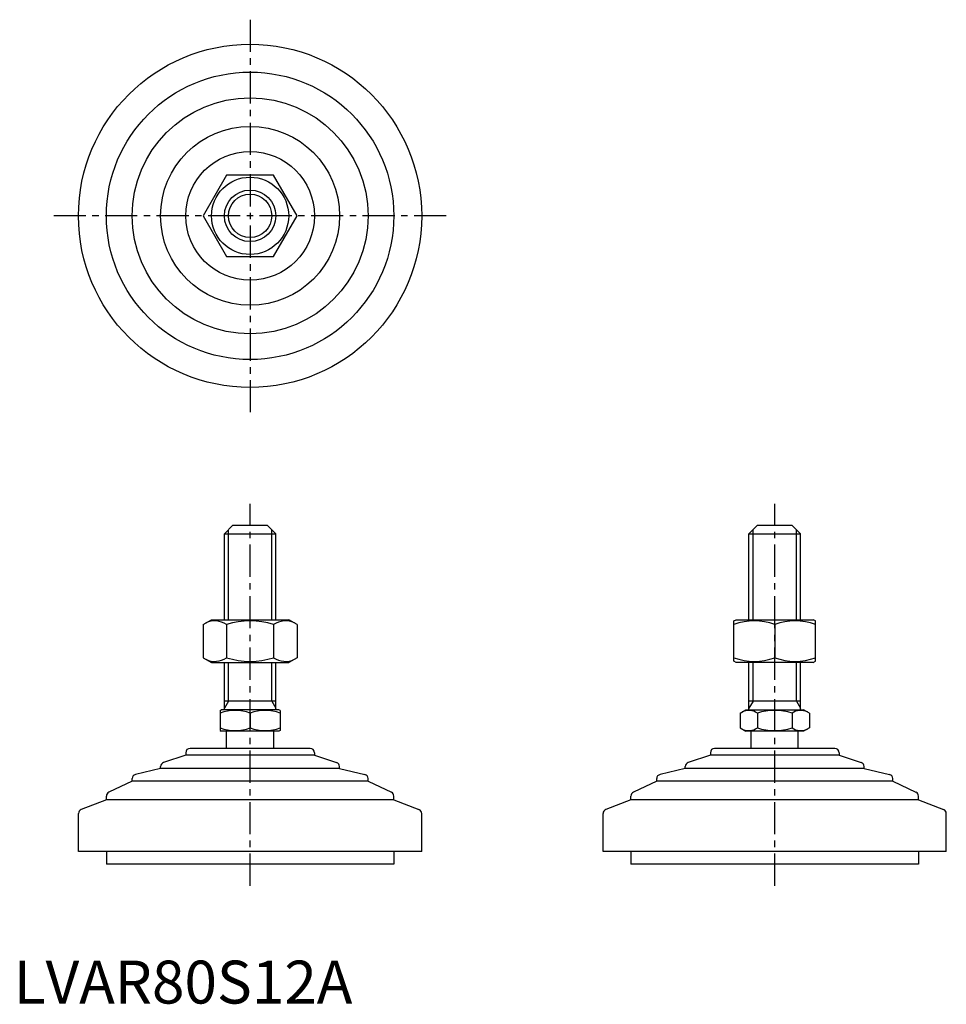
# Model space of a CAD drawing. Extents: x 1 to 217, y 0 to 229.
import ezdxf

# ---------------------------------------------------------------- set-up
doc = ezdxf.new("R2010")
doc.units = 0
doc.header["$LTSCALE"] = 6
doc.linetypes.add('CENTER', pattern=[2, 1.25, -0.25, 0.25, -0.25])
doc.layers.get('0').update_dxf_attribs({"linetype": 'CONTINUOUS'})
doc.layers.add('1', color=1, linetype='CENTER')
doc.layers.add('3', color=3, linetype='CONTINUOUS')
doc.styles.add('STANDARD1', font='txt')

msp = doc.modelspace()

# ---------------------------------------------------------------- linework, layer by layer
for p, q in [((49.59, 193.07), (44.11, 183.57)), ((60.56, 193.07), (49.59, 193.07)), ((66.05, 183.57), (60.56, 193.07)), ((44.11, 183.57), (49.59, 174.07)), ((60.56, 174.07), (66.05, 183.57)), ((49.59, 174.07), (60.56, 174.07)), ((51.08, 111.46), (49.08, 109.46)), ((51.08, 111.46), (59.08, 111.46)), ((59.08, 111.46), (61.08, 109.46)), ((173.36, 111.46), (171.36, 109.46)), ((173.36, 111.46), (181.36, 111.46)), ((181.36, 111.46), (183.36, 109.46)), ((49.08, 89.46), (49.08, 109.46)), ((49.08, 109.46), (61.08, 109.46)), ((61.08, 89.46), (61.08, 109.46)), ((171.36, 89.46), (171.36, 109.46)), ((171.36, 109.46), (183.36, 109.46)), ((183.36, 89.46), (183.36, 109.46)), ((44.11, 88.32), (46.08, 89.46)), ((44.11, 88.32), (44.11, 80.6)), ((46.08, 89.46), (64.08, 89.46)), ((49.59, 88.32), (49.59, 80.6)), ((60.56, 88.32), (60.56, 80.6)), ((66.05, 88.32), (64.08, 89.46)), ((66.05, 88.32), (66.05, 80.6)), ((167.86, 89.17), (168.36, 89.46)), ((167.86, 79.82), (167.86, 89.17)), ((168.36, 89.46), (186.36, 89.46)), ((177.36, 88.32), (177.36, 80.6)), ((186.86, 89.17), (186.36, 89.46)), ((186.86, 79.82), (186.86, 89.17)), ((44.11, 80.6), (46.08, 79.46)), ((66.05, 80.6), (64.08, 79.46)), ((46.08, 79.46), (64.08, 79.46)), ((49.08, 68.46), (49.08, 79.46)), ((61.08, 68.46), (61.08, 79.46)), ((168.36, 79.46), (167.86, 79.82)), ((186.36, 79.46), (168.36, 79.46)), ((171.36, 68.46), (171.36, 79.46)), ((183.36, 68.46), (183.36, 79.46)), ((186.36, 79.46), (186.86, 79.82)), ((61.08, 70.46), (49.08, 70.46)), ((183.36, 70.46), (171.36, 70.46)), ((48.08, 68.3), (48.35, 68.46)), ((48.08, 68.3), (48.08, 63.61)), ((61.81, 68.46), (48.35, 68.46)), ((55.08, 67.68), (55.08, 64.24)), ((62.08, 68.3), (61.81, 68.46)), ((62.08, 68.3), (62.08, 63.61)), ((169.27, 67.68), (170.63, 68.46)), ((169.27, 67.68), (169.27, 64.24)), ((170.63, 68.46), (184.09, 68.46)), ((173.32, 67.68), (173.32, 64.24)), ((181.4, 67.68), (181.4, 64.24)), ((185.44, 67.68), (184.09, 68.46)), ((185.44, 67.68), (185.44, 64.24)), ((48.08, 63.61), (48.35, 63.46)), ((61.81, 63.46), (48.35, 63.46)), ((49.58, 59.46), (49.58, 63.46)), ((60.58, 59.46), (60.58, 63.46)), ((62.08, 63.61), (61.81, 63.46)), ((169.27, 64.24), (170.63, 63.46)), ((184.09, 63.46), (170.63, 63.46)), ((171.86, 59.46), (171.86, 63.46)), ((182.86, 59.46), (182.86, 63.46)), ((185.44, 64.24), (184.09, 63.46)), ((40.08, 57.86), (34.92, 56.18)), ((40.08, 58.46), (40.08, 57.86)), ((70.08, 57.86), (40.08, 57.86)), ((69.08, 59.46), (41.08, 59.46)), ((70.08, 58.46), (70.08, 57.86)), ((70.08, 57.86), (75.24, 56.18)), ((162.36, 57.86), (157.2, 56.18)), ((162.36, 58.46), (162.36, 57.86)), ((192.36, 57.86), (162.36, 57.86)), ((191.36, 59.46), (163.36, 59.46)), ((192.36, 58.46), (192.36, 57.86)), ((192.36, 57.86), (197.52, 56.18)), ((34.23, 54.76), (34.23, 55.23)), ((75.93, 54.76), (75.93, 55.23)), ((156.51, 54.76), (156.51, 55.23)), ((198.21, 54.76), (198.21, 55.23)), ((34.23, 54.76), (28.35, 53.38)), ((75.93, 54.76), (34.23, 54.76)), ((75.93, 54.76), (81.81, 53.38)), ((156.51, 54.76), (150.63, 53.38)), ((198.21, 54.76), (156.51, 54.76)), ((198.21, 54.76), (204.09, 53.38)), ((27.58, 51.86), (22.14, 49.23)), ((27.58, 51.86), (27.58, 52.41)), ((82.58, 51.86), (27.58, 51.86)), ((82.58, 51.86), (82.58, 52.41)), ((82.58, 51.86), (88.01, 49.23)), ((149.86, 51.86), (144.42, 49.23)), ((149.86, 51.86), (149.86, 52.41)), ((204.86, 51.86), (149.86, 51.86)), ((204.86, 51.86), (204.86, 52.41)), ((204.86, 51.86), (210.29, 49.23)), ((21.58, 47.49), (21.58, 48.33)), ((88.58, 47.49), (88.58, 48.33)), ((143.86, 47.49), (143.86, 48.33)), ((210.86, 47.49), (210.86, 48.33)), ((21.58, 47.49), (15.72, 45.24)), ((88.58, 47.49), (21.58, 47.49)), ((88.58, 47.49), (94.44, 45.24)), ((143.86, 47.49), (138, 45.24)), ((210.86, 47.49), (143.86, 47.49)), ((210.86, 47.49), (216.72, 45.24)), ((15.08, 35.46), (15.08, 44.3)), ((95.08, 35.46), (95.08, 44.3)), ((137.36, 35.46), (137.36, 44.3)), ((217.36, 35.46), (217.36, 44.3)), ((95.08, 35.46), (15.08, 35.46)), ((21.58, 35.46), (21.58, 32.46)), ((88.58, 35.46), (88.58, 32.46)), ((217.36, 35.46), (137.36, 35.46)), ((143.86, 35.46), (143.86, 32.46)), ((210.86, 35.46), (210.86, 32.46)), ((88.58, 32.46), (21.58, 32.46)), ((210.86, 32.46), (143.86, 32.46))]:
    msp.add_line(p, q)
for radius in [40, 33.5, 27.5, 20.85, 15, 9, 6]:
    msp.add_circle((55.08, 183.57), radius)
for centre, radius, start, end in [((46.85, 84.31), 4.86, 55.6158, 115.6158), ((55.08, 71.02), 18.15, 72.412, 107.588), ((63.31, 84.31), 4.86, 64.3842, 124.3842), ((172.61, 75.45), 13.72, 69.7438, 110.2562), ((182.11, 75.45), 13.72, 69.7438, 110.2562), ((46.85, 84.6), 4.86, 244.3842, 304.3842), ((55.08, 97.9), 18.15, 252.412, 287.588), ((63.31, 84.6), 4.86, 235.6158, 295.6158), ((172.61, 93.47), 13.72, 249.7438, 290.2562), ((182.11, 93.47), 13.72, 249.7438, 290.2562), ((51.58, 58.19), 10.11, 69.7438, 110.2562), ((58.58, 58.19), 10.11, 69.7438, 110.2562), ((171.3, 64.73), 3.58, 55.6158, 115.6158), ((177.36, 54.93), 13.37, 72.412, 107.588), ((183.42, 64.73), 3.58, 64.3842, 124.3842), ((51.58, 73.72), 10.11, 249.7438, 290.2562), ((58.58, 73.72), 10.11, 249.7438, 290.2562), ((171.3, 67.19), 3.58, 244.3842, 304.3842), ((177.36, 76.99), 13.37, 252.412, 287.588), ((183.42, 67.19), 3.58, 235.6158, 295.6158), ((41.08, 58.46), 1, 90, 180), ((69.08, 58.46), 1, 360, 90), ((163.36, 58.46), 1, 90, 180), ((191.36, 58.46), 1, 360, 90), ((35.23, 55.23), 1, 108.0424, 180), ((74.93, 55.23), 1, 0, 71.9576), ((157.51, 55.23), 1, 108.0424, 180), ((197.21, 55.23), 1, 0, 71.9576), ((28.58, 52.41), 1, 103.1852, 180), ((81.58, 52.41), 1, 0, 76.8148), ((150.86, 52.41), 1, 103.1852, 180), ((203.86, 52.41), 1, 0, 76.8148), ((22.58, 48.33), 1, 115.8156, 180), ((87.58, 48.33), 1, 0, 64.1844), ((144.86, 48.33), 1, 115.8156, 180), ((209.86, 48.33), 1, 0, 64.1844), ((16.08, 44.3), 1, 111.0375, 180), ((94.08, 44.3), 1, 0, 68.9625), ((138.36, 44.3), 1, 111.0375, 180), ((216.36, 44.3), 1, 0, 68.9625)]:
    msp.add_arc(centre, radius, start, end)
at = {"layer": '1'}
for p, q in [((55.08, 229.28), (55.08, 137.85)), ((100.79, 183.57), (9.37, 183.57)), ((55.08, 27.46), (55.08, 116.46)), ((177.36, 27.46), (177.36, 116.46))]:
    msp.add_line(p, q, dxfattribs=at)
at = {"layer": '3'}
for p, q in [((50.03, 89.46), (50.03, 110.41)), ((60.13, 89.46), (60.13, 110.41)), ((172.3, 89.46), (172.3, 110.41)), ((182.41, 89.46), (182.41, 110.41)), ((50.03, 70.46), (50.03, 79.46)), ((60.13, 70.46), (60.13, 79.46)), ((172.3, 70.46), (172.3, 79.46)), ((182.41, 70.46), (182.41, 79.46)), ((50.03, 70.46), (49.08, 68.82)), ((60.13, 70.46), (61.08, 68.82)), ((172.3, 70.46), (171.36, 68.82)), ((182.41, 70.46), (183.36, 68.82))]:
    msp.add_line(p, q, dxfattribs=at)
msp.add_circle((55.08, 183.57), 5.05, dxfattribs=at)

# ---------------------------------------------------------------- texts
at = {"color": 3, "style": 'STANDARD1'}
msp.add_text('LVAR80S12A', height=10, dxfattribs=at).set_placement((0, 0))

doc.saveas('drawing.dxf')
